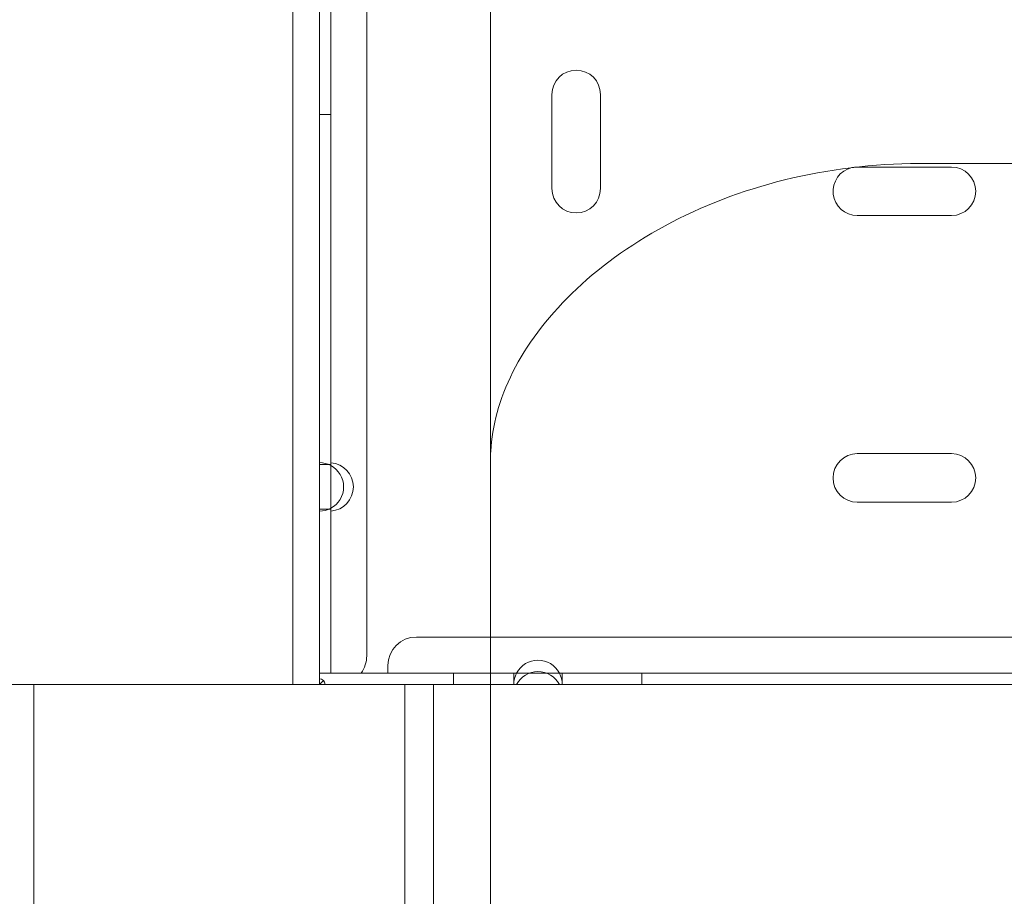
# Model space of a CAD drawing. Units: millimetres. Extents: x 21 to 31521, y 15 to 8515.
# Drawn here: x 5549 to 5722, y 3571 to 3725 of the extents above; entities that cross this region are included whole.
import ezdxf

# ---------------------------------------------------------------- set-up
doc = ezdxf.new("R2010")
doc.units = ezdxf.units.MM
doc.header["$MEASUREMENT"] = 0

msp = doc.modelspace()

# ---------------------------------------------------------------- linework, layer by layer
at = {"color": 0, "linetype": 'Continuous', "lineweight": 0}
for p, q in [((5610.22, 3613.5), (5610.22, 4816.1)), ((5597.27, 4128.48), (5597.28, 3608.48)), ((5601.92, 3647), (5601.92, 3739.21)), ((5603.92, 3647.34), (5603.92, 3738.87)), ((5642.67, 3711.83), (5642.67, 3695.33)), ((5651.17, 3695.33), (5651.17, 3711.83)), ((5603.92, 3708.3), (5601.92, 3708.3)), ((5712.67, 3699.12), (5696.17, 3699.12)), ((5706.95, 3699.72), (6096.86, 3699.72)), ((5696.17, 3690.62), (5712.67, 3690.62)), ((5712.67, 3648.92), (5696.17, 3648.92)), ((5601.92, 3647), (5601.92, 3639.21)), ((5603.92, 3647), (5601.92, 3647)), ((5603.92, 3647.34), (5603.92, 3647)), ((5603.92, 3639.21), (5603.92, 3647)), ((5631.9, 3619.8), (5631.9, 3647.86)), ((5696.17, 3640.42), (5712.67, 3640.42)), ((5601.92, 3609.5), (5601.92, 3639.21)), ((5601.92, 3639.21), (5603.92, 3639.21)), ((5603.92, 3639.21), (5603.92, 3638.87)), ((5603.92, 3610.5), (5603.92, 3638.87)), ((5631.9, 3478.48), (5631.9, 3619.8)), ((6184.92, 3616.8), (5618.92, 3616.8)), ((5613.92, 3611.8), (5613.92, 3610.5)), ((5603.92, 3610.5), (5601.92, 3610.5)), ((5601.92, 3609.5), (5601.92, 3608.5)), ((5602.63, 3609.21), (5601.92, 3608.5)), ((5603.92, 3610.5), (5635.97, 3610.5)), ((5625.42, 3610.5), (5625.42, 3608.5)), ((5635.97, 3610.5), (5635.97, 3608.5)), ((5638.79, 3610.5), (5635.97, 3610.5)), ((5641.66, 3610.5), (5638.79, 3610.5)), ((5644.47, 3610.5), (5641.66, 3610.5)), ((5644.47, 3608.5), (5644.47, 3610.5)), ((5644.47, 3610.5), (5759.37, 3610.5)), ((5658.42, 3610.5), (5658.42, 3608.5)), ((5546.91, 3608.48), (5601.9, 3608.48)), ((5551.92, 3608.5), (5571.92, 3608.5)), ((5551.92, 3608.5), (5551.92, 3472.87)), ((5571.92, 3608.5), (5601.92, 3608.5)), ((5601.9, 3608.48), (5616.9, 3608.48)), ((5621.92, 3608.5), (5601.92, 3608.5)), ((5601.92, 3608.5), (5602.92, 3608.5)), ((5631.9, 3608.5), (5602.92, 3608.5)), ((5616.9, 3608.48), (5616.9, 3468.48)), ((5631.9, 3608.48), (5616.9, 3608.48)), ((5621.92, 3608.5), (5631.9, 3608.5)), ((5621.92, 3608.5), (5621.92, 3468.48)), ((5631.9, 3608.5), (5721.92, 3608.5)), ((5636.47, 3608.5), (5631.9, 3608.5)), ((5636.47, 3608.5), (5643.97, 3608.5)), ((5759.87, 3608.5), (5643.97, 3608.5))]:
    msp.add_line(p, q, dxfattribs=at)
for centre, radius, start, end in [((5646.92, 3711.83), 4.25, 0, 180), ((5696.17, 3694.87), 4.25, 102.9436, 270), ((5696.17, 3694.87), 4.25, 90.1711, 102.9436), ((5696.17, 3694.87), 4.25, 90, 90.1711), ((5712.67, 3694.87), 4.25, 270, 90), ((5646.92, 3695.33), 4.25, 180, 0), ((5696.17, 3644.67), 4.25, 90, 270), ((5712.67, 3644.67), 4.25, 270, 90), ((5601.92, 3643.1), 4.25, 61.9275, 90), ((5603.62, 3643.1), 4.25, 274.0478, 85.9522), ((5601.92, 3643.1), 4.25, 298.0725, 61.9275), ((5601.92, 3643.1), 4.25, 270, 298.0725), ((5618.92, 3611.8), 5, 90, 180), ((5605.22, 3613.5), 5, 323.1301, 0), ((5640.22, 3608.5), 4.25, 28.0725, 151.9275), ((5640.22, 3606.5), 4.25, 28.0725, 151.9275), ((5601.92, 3608.5), 1, 0, 90), ((5640.22, 3608.5), 4.25, 151.9275, 180), ((5640.22, 3608.5), 4.25, 0, 28.0725)]:
    msp.add_arc(centre, radius, start, end, dxfattribs=at)
for points, knots in [([(5473.34, 3974.62), (5489.06, 3977.3), (5526.79, 3982.38), (5586.92, 3985.33), (5653.19, 3982.08), (5718.81, 3972.34), (5783.17, 3956.22), (5845.64, 3933.87), (5905.62, 3905.5), (5962.53, 3871.4), (6015.82, 3831.87), (6064.98, 3787.32), (6109.54, 3738.16), (6149.07, 3684.87), (6183.18, 3627.96), (6211.54, 3567.98), (6233.9, 3505.51), (6250.02, 3441.15), (6259.75, 3375.52), (6261.93, 3331.34), (6261.93, 3309.26)], [4.543314, 4.543314, 4.543314, 4.543314, 4.614213, 4.712387, 4.810562, 4.908737, 5.006911, 5.105086, 5.203261, 5.301436, 5.39961, 5.497785, 5.59596, 5.694135, 5.792309, 5.890484, 5.988659, 6.086834, 6.185008, 6.283183, 6.283183, 6.283183, 6.283183]), ([(6261.93, 3309.25), (6261.93, 3287.16), (6259.76, 3242.99), (6250.02, 3177.36), (6233.9, 3113), (6211.55, 3050.53), (6183.18, 2990.55), (6149.07, 2933.64), (6109.55, 2880.35), (6065, 2831.19), (6015.84, 2786.63), (5962.54, 2747.11), (5905.64, 2713), (5845.66, 2684.63), (5783.19, 2662.28), (5718.83, 2646.15), (5653.2, 2636.42), (5586.93, 2633.16), (5520.67, 2636.42), (5455.04, 2646.15), (5390.68, 2662.27), (5328.21, 2684.62), (5268.23, 2712.99), (5211.32, 2747.1), (5158.03, 2786.62), (5108.87, 2831.18), (5064.31, 2880.34), (5024.79, 2933.63), (4990.68, 2990.53), (4962.31, 3050.51), (4939.95, 3112.98), (4923.83, 3177.34), (4914.1, 3242.97), (4910.84, 3309.24), (4914.1, 3375.51), (4923.83, 3441.14), (4939.95, 3505.5), (4962.3, 3567.97), (4990.67, 3627.94), (5024.78, 3684.85), (5064.3, 3738.14), (5108.86, 3787.3), (5158.02, 3831.86), (5211.31, 3871.39), (5268.21, 3905.5), (5328.19, 3933.86), (5390.66, 3956.22), (5439.53, 3968.46), (5467.29, 3973.59), (5473.34, 3974.62)], [0, 0, 0, 0, 0.098175, 0.196349, 0.294524, 0.392699, 0.490874, 0.589048, 0.687223, 0.785398, 0.883573, 0.981747, 1.079922, 1.178097, 1.276272, 1.374446, 1.472621, 1.570796, 1.66897, 1.767145, 1.86532, 1.963495, 2.061669, 2.159844, 2.258019, 2.356194, 2.454368, 2.552543, 2.650718, 2.748893, 2.847067, 2.945242, 3.043417, 3.141591, 3.239766, 3.337941, 3.436116, 3.53429, 3.632465, 3.73064, 3.828815, 3.926989, 4.025164, 4.123339, 4.221514, 4.319688, 4.417863, 4.516038, 4.543314, 4.543314, 4.543314, 4.543314]), ([(5471.91, 3893.02), (5490.65, 3896.72), (5528.87, 3902.35), (5586.92, 3905.2), (5645.33, 3902.33), (5703.18, 3893.75), (5759.92, 3879.54), (5814.98, 3859.84), (5867.85, 3834.84), (5918.01, 3804.77), (5964.99, 3769.93), (6008.32, 3730.66), (6047.6, 3687.32), (6082.44, 3640.35), (6112.51, 3590.19), (6137.51, 3537.32), (6157.22, 3482.25), (6171.43, 3425.52), (6180.01, 3367.67), (6181.93, 3328.73), (6181.93, 3309.25)], [4.517865, 4.517865, 4.517865, 4.517865, 4.614212, 4.712386, 4.810561, 4.908736, 5.006911, 5.105085, 5.20326, 5.301435, 5.399609, 5.497784, 5.595959, 5.694134, 5.792308, 5.890483, 5.988658, 6.086832, 6.185007, 6.283182, 6.283182, 6.283182, 6.283182]), ([(6181.93, 3309.25), (6181.93, 3289.78), (6180.01, 3250.84), (6171.43, 3192.99), (6157.22, 3136.26), (6137.52, 3081.19), (6112.52, 3028.32), (6082.45, 2978.16), (6047.61, 2931.18), (6008.34, 2887.85), (5965, 2848.57), (5918.03, 2813.73), (5867.86, 2783.66), (5814.99, 2758.66), (5759.93, 2738.95), (5703.2, 2724.74), (5645.35, 2716.16), (5586.93, 2713.29), (5528.52, 2716.16), (5470.67, 2724.74), (5413.94, 2738.95), (5358.87, 2758.65), (5306, 2783.66), (5255.84, 2813.72), (5208.86, 2848.56), (5165.53, 2887.84), (5126.25, 2931.17), (5091.41, 2978.14), (5061.34, 3028.31), (5036.34, 3081.18), (5016.63, 3136.24), (5002.42, 3192.97), (4993.84, 3250.82), (4990.97, 3309.24), (4993.84, 3367.65), (5002.42, 3425.5), (5016.63, 3482.24), (5036.33, 3537.3), (5061.34, 3590.17), (5091.4, 3640.34), (5126.24, 3687.31), (5165.52, 3730.65), (5208.85, 3769.92), (5255.82, 3804.76), (5305.99, 3834.83), (5358.86, 3859.84), (5413.92, 3879.54), (5452.09, 3889.1), (5471.55, 3892.95), (5471.91, 3893.02)], [0, 0, 0, 0, 0.098175, 0.196349, 0.294524, 0.392699, 0.490874, 0.589048, 0.687223, 0.785398, 0.883572, 0.981747, 1.079922, 1.178097, 1.276271, 1.374446, 1.472621, 1.570795, 1.66897, 1.767145, 1.86532, 1.963494, 2.061669, 2.159844, 2.258018, 2.356193, 2.454368, 2.552543, 2.650717, 2.748892, 2.847067, 2.945241, 3.043416, 3.141591, 3.239766, 3.33794, 3.436115, 3.53429, 3.632464, 3.730639, 3.828814, 3.926989, 4.025163, 4.123338, 4.221513, 4.319687, 4.417862, 4.516037, 4.517865, 4.517865, 4.517865, 4.517865]), ([(5631.9, 3658.26), (5631.9, 3661.33), (5631.9, 3664.65), (5631.9, 3668.2), (5631.9, 3671.74), (5631.9, 3675.52), (5631.9, 3679.5), (5631.9, 3683.49), (5631.9, 3687.68), (5631.9, 3692.07), (5631.9, 3696.46), (5631.9, 3701.04), (5631.9, 3705.79), (5631.9, 3710.55), (5631.9, 3715.47), (5631.9, 3720.53), (5631.9, 3725.61), (5631.9, 3730.82), (5631.9, 3736.14), (5631.9, 3736.85), (5631.9, 3737.57), (5631.9, 3738.3), (5631.9, 3742.94), (5631.9, 3747.66), (5631.9, 3752.43), (5631.9, 3757.96), (5631.9, 3763.57), (5631.9, 3769.21), (5631.9, 3774.87), (5631.9, 3780.56), (5631.9, 3786.25), (5631.9, 3791.95), (5631.9, 3797.67), (5631.9, 3803.37), (5631.9, 3807.46), (5631.9, 3811.47), (5631.9, 3815.39), (5631.9, 3816.96), (5631.9, 3818.52), (5631.9, 3820.06), (5631.9, 3826.19), (5631.9, 3831.93), (5631.9, 3837.19), (5631.9, 3837.32), (5631.9, 3837.44), (5631.9, 3837.57)], [3.592836, 3.592836, 3.592836, 3.592836, 5.166646, 5.166646, 5.166646, 6.744106, 6.744106, 6.744106, 8.325923, 8.325923, 8.325923, 9.912545, 9.912545, 9.912545, 11.5044, 11.5044, 11.5044, 13.101902, 13.101902, 13.101902, 13.317622, 13.317622, 13.317622, 14.705449, 14.705449, 14.705449, 16.315421, 16.315421, 16.315421, 17.932183, 17.932183, 17.932183, 19.556084, 19.556084, 19.556084, 20.720143, 20.720143, 20.720143, 21.187457, 21.187457, 21.187457, 23.049951, 23.049951, 23.049951, 23.094382, 23.094382, 23.094382, 23.094382]), ([(5706.95, 3699.72), (5699.03, 3699.72), (5691, 3698.74), (5675.93, 3695), (5668.85, 3692.27), (5656.17, 3685.42), (5650.68, 3681.39), (5641.64, 3672.59), (5638.17, 3667.88), (5633.41, 3658.45), (5632.17, 3653.75), (5631.92, 3648.84), (5631.9, 3648.35), (5631.9, 3647.86)], [0, 0, 0, 0, 2.615144, 2.615144, 5.212626, 5.212626, 7.794899, 7.794899, 10.383285, 10.383285, 13.053888, 13.053888, 13.353016, 13.353016, 13.353016, 13.353016]), ([(5631.9, 3647.86), (5631.9, 3648.37), (5631.9, 3648.88), (5631.9, 3649.38), (5631.9, 3649.98), (5631.9, 3650.58), (5631.9, 3651.17), (5631.9, 3651.77), (5631.9, 3652.36), (5631.9, 3652.96), (5631.9, 3653.55), (5631.9, 3654.14), (5631.9, 3654.73), (5631.9, 3655.92), (5631.9, 3657.09), (5631.9, 3658.26)], [1.841123, 1.841123, 1.841123, 1.841123, 2.095591, 2.095591, 2.095591, 2.39515, 2.39515, 2.39515, 2.69478, 2.69478, 2.69478, 2.99449, 2.99449, 2.99449, 3.592836, 3.592836, 3.592836, 3.592836])]:
    msp.add_open_spline(points, degree=3, knots=knots, dxfattribs=at)
msp.add_open_spline([(6251.93, 3309.25), (6251.93, 3287.49), (6249.79, 3243.97), (6240.2, 3179.31), (6224.32, 3115.9), (6202.3, 3054.36), (6174.35, 2995.27), (6140.75, 2939.2), (6101.81, 2886.7), (6057.91, 2838.27), (6009.48, 2794.37), (5956.98, 2755.43), (5900.92, 2721.83), (5841.83, 2693.88), (5780.28, 2671.86), (5716.88, 2655.98), (5652.22, 2646.39), (5586.93, 2643.18), (5521.65, 2646.38), (5456.99, 2655.97), (5393.58, 2671.86), (5332.04, 2693.88), (5272.95, 2721.82), (5216.88, 2755.43), (5164.38, 2794.36), (5115.95, 2838.26), (5072.05, 2886.69), (5033.11, 2939.19), (4999.51, 2995.26), (4971.56, 3054.35), (4949.54, 3115.89), (4933.66, 3179.29), (4924.06, 3243.95), (4920.86, 3309.24), (4924.06, 3374.52), (4933.65, 3439.18), (4949.53, 3502.59), (4971.55, 3564.13), (4999.5, 3623.22), (5033.1, 3679.29), (5072.04, 3731.79), (5115.94, 3780.22), (5164.37, 3824.12), (5216.87, 3863.06), (5272.94, 3896.66), (5332.02, 3924.61), (5393.57, 3946.63), (5456.97, 3962.52), (5521.63, 3972.11), (5586.92, 3975.32), (5652.2, 3972.11), (5716.86, 3962.52), (5780.27, 3946.64), (5841.81, 3924.62), (5900.9, 3896.67), (5956.97, 3863.07), (6009.47, 3824.13), (6057.9, 3780.23), (6101.8, 3731.8), (6140.74, 3679.3), (6174.34, 3623.24), (6202.29, 3564.15), (6224.31, 3502.6), (6240.19, 3439.2), (6249.79, 3374.54), (6251.93, 3331.02), (6251.93, 3309.26)], degree=3, dxfattribs=at)

doc.saveas('drawing.dxf')
